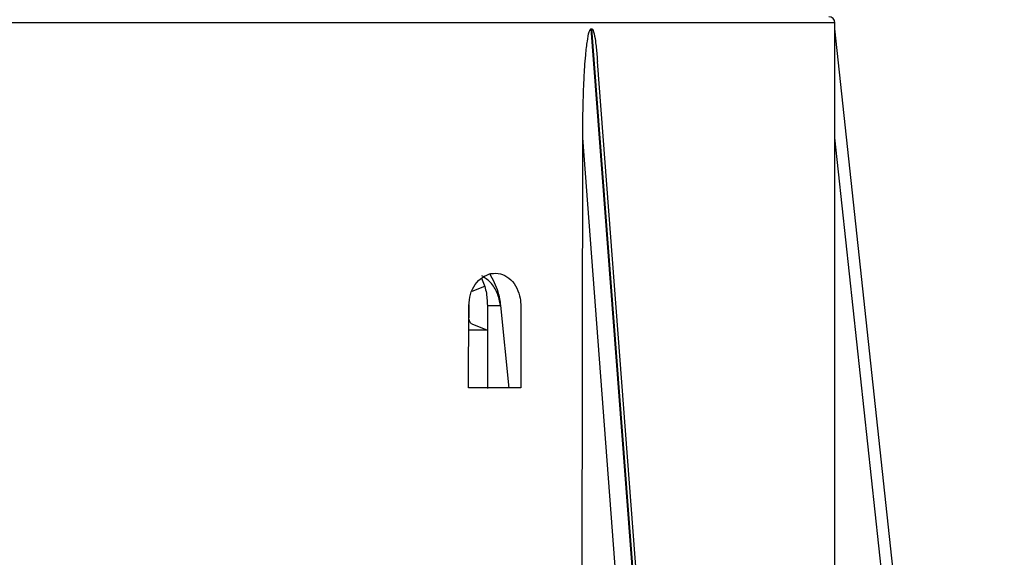
# Model space of a CAD drawing. Units: millimetres. Extents: x 5 to 292, y 5 to 415.
# Drawn here: x 82 to 99, y 202 to 211 of the extents above; entities that cross this region are included whole.
import ezdxf

# ---------------------------------------------------------------- set-up
doc = ezdxf.new("R2010")
doc.units = ezdxf.units.MM

msp = doc.modelspace()

# ---------------------------------------------------------------- linework, layer by layer
at = {"color": 8, "linetype": 'Continuous', "lineweight": 25}
for p, q in [((95.7951, 211.2842), (77.9295, 211.2842)), ((93.4416, 184.8462), (91.579, 209.3588))]:
    msp.add_line(p, q, dxfattribs=at)
at = {"color": 7, "linetype": 'Continuous', "lineweight": 25}
for p, q in [((91.7214, 211.1842), (91.7263, 211.1842)), ((93.7227, 184.8462), (91.7214, 211.1842)), ((91.7263, 211.1842), (93.7276, 184.8462)), ((95.7951, 211.1842), (95.7951, 211.2842)), ((98.6254, 184.8462), (95.7951, 211.1842)), ((93.787, 184.8321), (91.8264, 210.6345)), ((91.5476, 185.9348), (91.579, 209.3588)), ((95.7929, 185.9348), (95.7936, 209.3588)), ((98.4327, 184.8001), (95.7936, 209.3588)), ((89.9346, 206.8758), (89.7237, 206.7911)), ((89.6713, 205.183), (89.6742, 206.5574)), ((89.6765, 206.5732), (89.6765, 206.3503)), ((89.9853, 206.5575), (89.988, 205.1714)), ((89.9853, 206.5575), (90.2054, 206.5575)), ((90.2054, 206.5575), (90.3446, 205.1775)), ((90.2054, 206.5575), (90.3446, 205.1775)), ((89.7237, 206.2532), (89.9861, 206.1479)), ((90.5464, 205.1826), (89.6713, 205.183))]:
    msp.add_line(p, q, dxfattribs=at)
msp.add_arc((95.6951, 211.2842), 0.1, 0, 90, dxfattribs=at)
for points, knots in [([(91.579, 209.3588), (91.5796, 209.4728), (91.5807, 209.684), (91.5877, 209.9938), (91.598, 210.273), (91.6117, 210.5233), (91.6263, 210.7175), (91.6409, 210.864), (91.6579, 210.9949), (91.6751, 211.0979), (91.6993, 211.1651), (91.7112, 211.18), (91.7172, 211.1837), (91.7201, 211.184), (91.7214, 211.1842)], [0, 0, 0, 0, 0.1839374, 0.3410174, 0.50015, 0.6352477, 0.7462086, 0.8152415, 0.8739081, 0.9612003, 0.9853095, 0.9934367, 0.9968322, 1, 1, 1, 1]), ([(91.7263, 211.1842), (91.7277, 211.184), (91.7306, 211.1837), (91.7366, 211.18), (91.7485, 211.1649), (91.7724, 211.0981), (91.7957, 210.9556), (91.8156, 210.7883), (91.8222, 210.6727), (91.8244, 210.6344)], [0, 0, 0, 0, 0.0101679, 0.0210702, 0.0471822, 0.1247143, 0.4012318, 0.8013473, 1, 1, 1, 1]), ([(95.7936, 209.3588), (95.7936, 209.4728), (95.7937, 209.684), (95.7937, 209.9938), (95.794, 210.273), (95.7942, 210.5233), (95.7944, 210.7175), (95.7946, 210.864), (95.7948, 210.9949), (95.795, 211.0979), (95.7951, 211.1651), (95.7951, 211.18), (95.7951, 211.1837), (95.7951, 211.184), (95.7951, 211.1842)], [0, 0, 0, 0, 0.1839373, 0.3410172, 0.5001497, 0.6352474, 0.7462082, 0.8152413, 0.8739077, 0.9611999, 0.985309, 0.9934361, 0.9968319, 1, 1, 1, 1]), ([(89.6742, 206.5574), (89.6798, 206.6212), (89.691, 206.7488), (89.7761, 206.9162), (89.899, 207.039), (90.0489, 207.1022), (90.2055, 207.0975), (90.3495, 207.025), (90.4626, 206.8941), (90.5464, 206.6921), (90.5431, 206.4316), (90.5448, 206.1469), (90.5452, 205.7293), (90.5459, 205.4081), (90.5464, 205.1826)], [0, 0, 0, 0, 0.0622504, 0.1244984, 0.1867362, 0.2489594, 0.3111761, 0.3733914, 0.4356172, 0.4978471, 0.5910941, 0.6849399, 0.7787892, 1, 1, 1, 1]), ([(90.2054, 206.5575), (90.1914, 206.6286), (90.1633, 206.7708), (90.0481, 206.9517), (89.9439, 207.0204), (89.8939, 207.0533)], [0, 0, 0, 0, 0.3428193, 0.6853182, 1, 1, 1, 1]), ([(90.0194, 207.0997), (90.0741, 206.9974), (90.1652, 206.827), (90.1939, 206.6344), (90.2054, 206.5575)], [0, 0, 0, 0, 0.60024801, 1, 1, 1, 1]), ([(89.8881, 207.0138), (89.9177, 206.9408), (89.9758, 206.7974), (89.9822, 206.6365), (89.9853, 206.5575)], [0, 0, 0, 0, 0.5086573, 1, 1, 1, 1]), ([(89.7237, 206.2532), (89.7172, 206.2569), (89.7041, 206.2644), (89.6889, 206.2878), (89.6784, 206.3171), (89.6772, 206.3392), (89.6765, 206.3503)], [0, 0, 0, 0, 0.2501484, 0.5000647, 0.7507824, 1, 1, 1, 1]), ([(89.6733, 206.1493), (89.7192, 206.1493), (89.8301, 206.1493), (89.9262, 206.1493), (89.9825, 206.1493)], [0, 0, 0, 0, 0.4134894, 1, 1, 1, 1])]:
    msp.add_open_spline(points, degree=3, knots=knots, dxfattribs=at)

doc.saveas('drawing.dxf')
